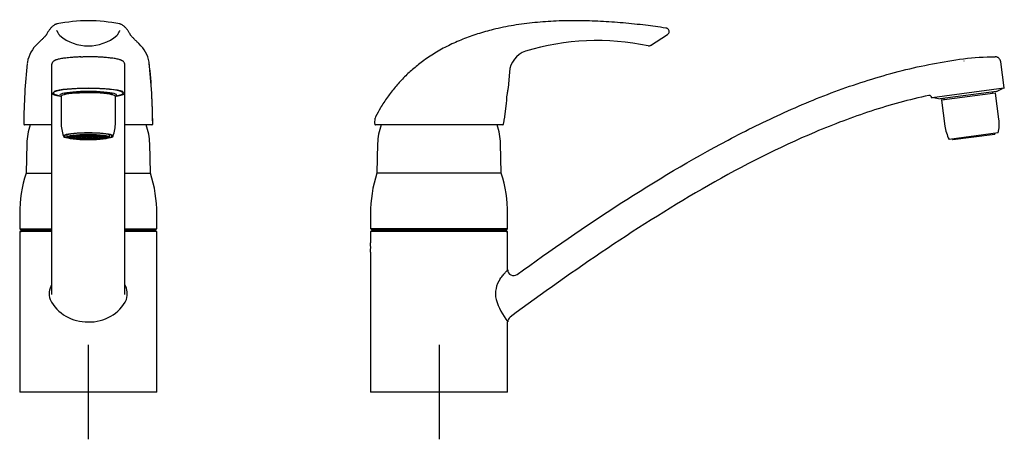
# Model space of a CAD drawing. Units: millimetres. Extents: x -18 to 540, y -18 to 543.
# Drawn here: x 123 to 540, y 366 to 543 of the extents above; entities that cross this region are included whole.
import ezdxf
from ezdxf.lldxf.tags import DXFTag

# ---------------------------------------------------------------- set-up
doc = ezdxf.new("R2010")
doc.units = ezdxf.units.MM
for name, color, linetype in [('$DDT_AUDIT_GENERATED_(77)', 7, 'Continuous'), ('$DDT_AUDIT_GENERATED_(7F)', 7, 'Continuous'), ('$DDT_AUDIT_GENERATED_(8F)', 7, 'Continuous'), ('$DDT_AUDIT_GENERATED_(95)', 7, 'Continuous'), ('$DDT_AUDIT_GENERATED_(A2)', 7, 'Continuous'), ('$DDT_AUDIT_GENERATED_(B7)', 7, 'Continuous'), ('$DDT_AUDIT_GENERATED_(B9)', 7, 'Continuous'), ('$DDT_AUDIT_GENERATED_(C2)', 7, 'Continuous'), ('$DDT_AUDIT_GENERATED_(C6)', 7, 'Continuous'), ('Default', 7, 'Continuous')]:
    doc.layers.add(name, color=color, linetype=linetype)
tags = doc.linetypes.add('CENTER2', pattern=[28.575, 19.05, -3.175, 3.175, -3.175]).pattern_tags.tags
tags[10:11] = [DXFTag(74, 4), DXFTag(75, 0), DXFTag(340, '0'), DXFTag(46, 0.0), DXFTag(50, 0.0), DXFTag(44, 0.0), DXFTag(45, 0.0)]
tags[8:9] = [DXFTag(74, 4), DXFTag(75, 0), DXFTag(340, '0'), DXFTag(46, 0.0), DXFTag(50, 0.0), DXFTag(44, 0.0), DXFTag(45, 0.0)]
tags[6:7] = [DXFTag(74, 4), DXFTag(75, 0), DXFTag(340, '0'), DXFTag(46, 0.0), DXFTag(50, 0.0), DXFTag(44, 0.0), DXFTag(45, 0.0)]
tags[4:5] = [DXFTag(74, 4), DXFTag(75, 0), DXFTag(340, '0'), DXFTag(46, 0.0), DXFTag(50, 0.0), DXFTag(44, 0.0), DXFTag(45, 0.0)]

# ---------------------------------------------------------------- blocks, each defined once
blk = doc.blocks.new('SEANNOT_GROUP')
at = {"layer": 'Default', "color": 7, "linetype": 'CENTER2'}
for p, q in [((152.37, 405.62), (152.37, 365.62)), ((172.37, 385.62), (132.37, 385.62))]:
    blk.add_line(p, q, dxfattribs=at)
blk = doc.blocks.new('SEANNOT_GROUP1')
at = {"layer": 'Default', "color": 7, "linetype": 'CENTER2'}
for p, q in [((300.75, 405.62), (300.75, 365.62)), ((320.75, 385.62), (280.75, 385.62))]:
    blk.add_line(p, q, dxfattribs=at)
blk = doc.blocks.new('SE')
at = {"layer": '$DDT_AUDIT_GENERATED_(77)', "color": 7, "linetype": 'Continuous'}
for p, q in [((329.75, 453.62), (271.75, 453.62)), ((271.75, 453.62), (271.75, 448.82)), ((329.75, 437.38), (329.75, 453.62)), ((271.75, 444.84), (271.75, 385.62)), ((329.75, 385.62), (329.75, 415.4)), ((329.75, 385.62), (271.75, 385.62))]:
    blk.add_line(p, q, dxfattribs=at)
blk.add_arc((242.81, 446.82), 29, 356.0458, 3.9542, dxfattribs=at)
at = {"layer": '$DDT_AUDIT_GENERATED_(7F)', "color": 7, "linetype": 'Continuous'}
for p, q in [((539.78, 514.43), (538.34, 525.39)), ((539.61, 514.21), (509.31, 510.22))]:
    blk.add_line(p, q, dxfattribs=at)
for centre, radius, start, end in [((535.5, 428.06), 98.5, 97.3789, 97.4705), ((539.58, 514.4), 0.2, 277.5, 7.5), ((509.25, 510.41), 0.2, 189.2726, 277.5), ((332.27, 437.41), 2.5, 180, 305.864), ((336.2, 427.19), 11.59, 146.4619, 191.5857), ((355.13, 434.52), 31.78, 197.6891, 217.0683), ((332.27, 415.36), 2.5, 126.4018, 180)]:
    blk.add_arc(centre, radius, start, end, dxfattribs=at)
for points, knots in [([(333.74, 435.38), (348.05, 445.73), (362.55, 455.8), (392.22, 474.97), (407.35, 484.07), (430.75, 496.44), (438.69, 500.36), (454.78, 507.62), (462.95, 510.97), (479.57, 516.94), (488.03, 519.56), (505.11, 523.86), (513.76, 525.56), (522.53, 526.71)], [0, 0, 0, 0, 0.25, 0.25, 0.5, 0.5, 0.625, 0.625, 0.75, 0.75, 0.875, 0.875, 1, 1, 1, 1]), ([(538.34, 525.39), (538.3, 525.69), (538.21, 525.97), (537.99, 526.37), (537.91, 526.49), (537.73, 526.73), (537.62, 526.84), (537.4, 527.04), (537.28, 527.12), (537.02, 527.28), (536.89, 527.34), (536.61, 527.45), (536.46, 527.49), (536.17, 527.55), (536.02, 527.56), (535.87, 527.56)], [0, 0, 0, 0, 0.25, 0.25, 0.375, 0.375, 0.5, 0.5, 0.625, 0.625, 0.75, 0.75, 0.875, 0.875, 1, 1, 1, 1]), ([(507.85, 511.19), (499.61, 509.43), (491.46, 507.18), (475.43, 501.94), (467.57, 498.96), (444.33, 489.14), (429.27, 481.42), (400.08, 464.77), (385.89, 455.8), (358.01, 437.1), (344.33, 427.36), (330.79, 417.37)], [0, 0, 0, 0, 0.125, 0.125, 0.25, 0.25, 0.5, 0.5, 0.75, 0.75, 1, 1, 1, 1]), ([(509.05, 510.38), (509.03, 510.51), (508.98, 510.64), (508.83, 510.87), (508.74, 510.97), (508.52, 511.12), (508.39, 511.17), (508.12, 511.22), (507.99, 511.22), (507.85, 511.19)], [0, 0, 0, 0, 0.25, 0.25, 0.5, 0.5, 0.75, 0.75, 1, 1, 1, 1]), ([(326.55, 433.59), (327.04, 434.16), (327.48, 434.68), (328.27, 435.61), (328.61, 436.02), (329.18, 436.7), (329.4, 436.96), (329.69, 437.31), (329.77, 437.41), (329.77, 437.41)], [0, 0, 0, 0, 0.25, 0.25, 0.5, 0.5, 0.75, 0.75, 1, 1, 1, 1])]:
    blk.add_open_spline(points, degree=3, knots=knots, dxfattribs=at)
blk.add_open_spline([(522.53, 526.71), (526.95, 527.29), (531.41, 527.58), (535.87, 527.56)], degree=3, dxfattribs=at)
at = {"layer": '$DDT_AUDIT_GENERATED_(8F)', "color": 7, "linetype": 'Continuous'}
for p, q in [((536.46, 512.88), (512.66, 509.75)), ((534.93, 512.18), (534.87, 512.67)), ((536.46, 512.88), (539.06, 514.13)), ((509.82, 510.28), (512.66, 509.75)), ((514.25, 509.96), (514.31, 509.46))]:
    blk.add_line(p, q, dxfattribs=at)
at = {"layer": '$DDT_AUDIT_GENERATED_(95)', "color": 7, "linetype": 'Continuous'}
for p, q in [((274.76, 490.8), (274.43, 478.25)), ((327.07, 478.25), (326.74, 490.8)), ((327.07, 478.25), (274.43, 478.25)), ((271.75, 461.03), (271.75, 454.72)), ((329.75, 454.72), (329.75, 461.03)), ((329.75, 454.72), (271.75, 454.72)), ((271.85, 454.72), (272.35, 454.22)), ((329.15, 454.22), (329.65, 454.72))]:
    blk.add_line(p, q, dxfattribs=at)
for centre, radius, start, end in [((300.75, 490.12), 26, 160.5429, 178.5), ((300.75, 490.12), 26, 1.5, 19.462), ((328.46, 461.03), 56.72, 162.3148, 180), ((273.03, 461.03), 56.72, 0, 17.6852)]:
    blk.add_arc(centre, radius, start, end, dxfattribs=at)
at = {"layer": '$DDT_AUDIT_GENERATED_(A2)', "color": 7, "linetype": 'Continuous'}
for p, q in [((390.13, 532.34), (397.35, 536.94)), ((330.5, 521.07), (329.91, 514.48)), ((329.91, 514.48), (329.91, 514.48)), ((329.18, 507.74), (328.3, 501.09)), ((273.53, 499.35), (273.69, 501.51)), ((273.86, 502.07), (273.69, 501.51)), ((328.03, 499.02), (328.23, 500.42)), ((328.23, 500.42), (328.32, 501.07)), ((273.52, 499.24), (273.51, 499.08)), ((300.76, 498.76), (273.81, 498.76)), ((327.73, 498.76), (300.76, 498.76))]:
    blk.add_line(p, q, dxfattribs=at)
for centre, radius, start, end in [((367.65, 430.14), 104.27, 78.0558, 106.9419), ((340.75, 520.25), 10.28, 109.8721, 175.4286), ((389.51, 533.53), 1.34, 258.5875, 303.0233), ((364.53, 507.29), 35.36, 169.9543, 179.2774), ((366.04, 416.24), 125.95, 137.0394, 137.0457), ((273.81, 499.06), 0.3, 176.3443, 270), ((327.73, 499.06), 0.3, 270, 351.7846)]:
    blk.add_arc(centre, radius, start, end, dxfattribs=at)
for points, knots in [([(396.71, 539.7), (393.55, 540.15), (387.94, 540.95), (378.52, 541.94), (369.09, 542.61), (359.66, 542.9), (350.36, 542.75), (341.22, 542.12), (332.32, 540.95), (324.26, 539.32), (317.07, 537.31), (310.73, 535.05), (304.68, 532.36), (298.98, 529.22), (293.94, 525.83), (289.51, 522.28), (285.66, 518.64), (282.09, 514.68), (278.86, 510.46), (276.05, 506.16), (274.63, 503.49), (273.9, 502.08)], [0, 0, 0, 0, 0.063373, 0.133097, 0.202278, 0.270813, 0.338507, 0.40512, 0.47042, 0.534232, 0.584153, 0.633078, 0.681076, 0.728278, 0.774875, 0.813422, 0.851879, 0.890418, 0.929217, 0.968448, 1, 1, 1, 1]), ([(397.34, 536.95), (397.41, 536.99), (397.58, 537.09), (397.83, 537.38), (398.04, 537.8), (398.09, 538.34), (397.96, 538.85), (397.68, 539.24), (397.38, 539.49), (397.1, 539.62), (396.87, 539.69), (396.75, 539.7), (396.71, 539.7)], [0, 0, 0, 0, 0.061445, 0.168303, 0.295983, 0.435869, 0.592033, 0.713059, 0.813992, 0.899534, 0.970059, 1, 1, 1, 1])]:
    blk.add_open_spline(points, degree=3, knots=knots, dxfattribs=at)
at = {"layer": '$DDT_AUDIT_GENERATED_(B7)', "color": 7, "linetype": 'Continuous'}
blk.add_line((329.95, 514.58), (329.49, 512.18), dxfattribs=at)
at = {"layer": '$DDT_AUDIT_GENERATED_(B9)', "color": 7, "linetype": 'Continuous'}
for p, q in [((513.37, 509.34), (535.88, 512.3)), ((513.24, 509.17), (514.69, 498.16)), ((537.49, 501.16), (536.04, 512.17)), ((537.25, 495.34), (516.43, 492.6))]:
    blk.add_line(p, q, dxfattribs=at)
for centre, radius, start, end in [((535.9, 512.15), 0.15, 7.5, 97.5), ((513.39, 509.19), 0.15, 97.5, 187.5), ((520.64, 498.94), 17, 347.7501, 7.5), ((531.55, 500.38), 17, 187.5, 207.2499)]:
    blk.add_arc(centre, radius, start, end, dxfattribs=at)
at = {"layer": '$DDT_AUDIT_GENERATED_(C2)', "color": 7, "linetype": 'Continuous'}
for p, q in [((517.92, 492.79), (517.98, 492.35)), ((535.82, 494.69), (517.98, 492.35)), ((535.82, 494.69), (535.77, 495.14))]:
    blk.add_line(p, q, dxfattribs=at)
at = {"layer": '$DDT_AUDIT_GENERATED_(C6)', "color": 7, "linetype": 'Continuous'}
for p, q in [((272.25, 454.12), (272.25, 453.72)), ((329.15, 454.22), (272.35, 454.22)), ((329.25, 453.72), (329.25, 454.12))]:
    blk.add_line(p, q, dxfattribs=at)
for centre, start, end in [((272.35, 454.12), 90, 180), ((329.15, 454.12), 0, 90), ((272.35, 453.72), 180, 270), ((329.15, 453.72), 270, 0)]:
    blk.add_arc(centre, 0.1, start, end, dxfattribs=at)
blk = doc.blocks.new('SE1')
at = {"layer": '$DDT_AUDIT_GENERATED_(77)', "color": 7, "linetype": 'Continuous'}
for p, q in [((136.86, 453.62), (123.37, 453.62)), ((123.37, 453.62), (123.37, 385.62)), ((181.37, 453.62), (167.88, 453.62)), ((181.37, 385.62), (181.37, 453.62)), ((181.37, 385.62), (123.37, 385.62))]:
    blk.add_line(p, q, dxfattribs=at)
at = {"layer": '$DDT_AUDIT_GENERATED_(7F)', "color": 7, "linetype": 'Continuous'}
for p, q in [((136.87, 524.13), (136.87, 512.41)), ((167.87, 512.41), (167.87, 524.13))]:
    blk.add_line(p, q, dxfattribs=at)
for centre, radius, start, end in [((152.18, 449.65), 77.91, 89.8573, 91.4932), ((152.57, 449.65), 77.91, 88.5068, 90.1427), ((138.5, 524.1), 1.63, 170.15, 179.7996), ((166.24, 524.1), 1.63, 0.2004, 9.85), ((141.88, 523.56), 12.67, 255.2375, 258.8172), ((143.76, 427.21), 7.91, 150.8261, 197.302), ((160.98, 427.21), 7.91, 342.6991, 29.249), ((151.57, 432.5), 17.15, 206.437, 272.6916), ((153.18, 432.5), 17.16, 267.3092, 333.5617)]:
    blk.add_arc(centre, radius, start, end, dxfattribs=at)
for centre, major_axis, start_param, end_param in [((152.37, 512.21), (14.9, 0), 0, 3.697604), ((152.37, 512.41), (15.5, 0), 3.138532, 3.141593), ((152.37, 512.21), (15.3, 0), 1.570819, 2.812022), ((152.37, 512.21), (-15.3, 0), 3.452628, 4.712367), ((152.37, 512.21), (14.9, 0), 5.727174, 6.283185), ((152.37, 512.41), (-15.5, 0), 3.137957, 3.141593), ((152.37, 512.21), (15.3, 0), 3.708426, 3.824084), ((152.37, 512.21), (-15.3, 0), -3.823933, -3.501987)]:
    blk.add_ellipse(centre, major_axis=major_axis, ratio=0.130526, start_param=start_param, end_param=end_param, dxfattribs=at)
for points, knots in [([(149.16, 527.51), (148.9, 527.5), (148.4, 527.48), (147.61, 527.43), (146.83, 527.38), (146.07, 527.33), (145.11, 527.26), (144.04, 527.16), (142.91, 527.04), (141.91, 526.91), (140.96, 526.77), (140.09, 526.6), (139.34, 526.42), (138.83, 526.26), (138.5, 526.13), (138.31, 526.05), (138.12, 525.96), (137.89, 525.83), (137.61, 525.62), (137.34, 525.37), (137.13, 525.06), (136.97, 524.74), (136.92, 524.52), (136.9, 524.38)], [0, 0, 0, 0, 0.036707, 0.083575, 0.12069, 0.162579, 0.209275, 0.284945, 0.357788, 0.427104, 0.492845, 0.574785, 0.650206, 0.720201, 0.745172, 0.769464, 0.793087, 0.819467, 0.853119, 0.894375, 0.926194, 0.961436, 1, 1, 1, 1]), ([(149.03, 527.5), (149.03, 527.5), (149.4, 527.52), (149.77, 527.53), (150.14, 527.54)], [0.84365785, 0.84365785, 0.84365785, 0.84365785, 0.84384258, 0.8962269, 0.8962269, 0.8962269, 0.8962269]), ([(164.65, 526.59), (163.95, 526.76), (163.07, 526.91), (160.73, 527.2), (159.17, 527.34), (156.57, 527.48), (155.59, 527.51), (154.6, 527.54)], [0.3117125, 0.3117125, 0.3117125, 0.3117125, 0.5000076, 0.5000076, 0.7500114, 0.7500114, 0.8933654, 0.8933654, 0.8933654, 0.8933654]), ([(167.85, 524.38), (167.82, 524.52), (167.78, 524.74), (167.62, 525.06), (167.4, 525.37), (167.13, 525.62), (166.85, 525.83), (166.62, 525.96), (166.44, 526.05), (166.24, 526.13), (165.91, 526.26), (165.41, 526.42), (164.65, 526.6), (163.78, 526.77), (162.83, 526.91), (161.84, 527.04), (160.71, 527.16), (159.63, 527.26), (158.67, 527.33), (157.91, 527.38), (157.13, 527.43), (156.35, 527.48), (155.85, 527.5), (155.59, 527.51)], [0, 0, 0, 0, 0.038564, 0.073806, 0.105625, 0.146881, 0.180533, 0.206913, 0.230536, 0.254828, 0.279799, 0.349794, 0.425215, 0.507155, 0.572896, 0.642212, 0.715055, 0.790725, 0.837421, 0.87931, 0.916425, 0.963293, 1, 1, 1, 1]), ([(136.87, 524.1), (136.87, 523.99), (136.87, 523.76), (136.87, 523.3), (136.87, 522.74), (136.87, 522.11), (136.87, 521.42), (136.87, 520.68), (136.87, 519.87), (136.87, 519), (136.87, 518.07), (136.87, 517.07), (136.87, 516.01), (136.87, 514.88), (136.87, 513.68), (136.87, 512.41), (136.87, 511.08), (136.87, 509.67), (136.87, 508.18), (136.87, 506.62), (136.87, 504.98), (136.87, 503.26), (136.87, 501.46), (136.87, 499.57), (136.87, 497.61), (136.87, 495.56), (136.87, 493.42), (136.87, 491.18), (136.87, 488.85), (136.87, 486.41), (136.87, 483.86), (136.87, 481.2), (136.87, 478.41), (136.87, 475.51), (136.87, 472.5), (136.87, 469.37), (136.87, 466.11), (136.87, 462.72), (136.87, 459.16), (136.87, 455.44), (136.87, 451.54), (136.87, 447.45), (136.87, 443.18), (136.87, 438.72), (136.87, 434.1), (136.87, 430.04), (136.87, 427.79), (136.87, 426.94)], [0, 0, 0, 0, 0.009933, 0.025351, 0.040904, 0.056604, 0.072482, 0.088516, 0.104718, 0.1211, 0.137674, 0.154452, 0.171449, 0.188679, 0.206157, 0.223898, 0.24192, 0.260241, 0.27888, 0.297854, 0.31717, 0.336851, 0.356863, 0.377227, 0.397969, 0.419114, 0.440694, 0.462741, 0.485294, 0.508397, 0.532103, 0.556473, 0.58157, 0.607226, 0.633464, 0.660345, 0.687941, 0.716336, 0.74563, 0.77595, 0.807453, 0.840231, 0.87394, 0.908759, 0.944838, 0.982367, 1, 1, 1, 1]), ([(167.87, 426.95), (167.87, 427.08), (167.87, 428.76), (167.87, 432.37), (167.87, 437.31), (167.87, 442.2), (167.87, 446.82), (167.87, 451.22), (167.87, 455.41), (167.87, 459.41), (167.87, 463.22), (167.87, 466.82), (167.87, 470.25), (167.87, 473.52), (167.87, 476.64), (167.87, 479.64), (167.87, 482.51), (167.87, 485.26), (167.88, 487.89), (167.88, 490.39), (167.88, 492.78), (167.88, 495.05), (167.88, 497.21), (167.88, 499.27), (167.88, 501.24), (167.88, 503.12), (167.87, 504.9), (167.87, 506.61), (167.87, 508.23), (167.87, 509.76), (167.87, 511.21), (167.87, 512.58), (167.87, 513.88), (167.87, 515.1), (167.87, 516.24), (167.87, 517.32), (167.87, 518.32), (167.87, 519.26), (167.87, 520.13), (167.87, 520.93), (167.87, 521.68), (167.87, 522.35), (167.87, 522.97), (167.87, 523.52), (167.87, 523.9), (167.87, 524.07), (167.87, 524.1)], [0, 0, 0, 0, 0.002721, 0.040439, 0.0804, 0.118445, 0.154839, 0.189836, 0.223628, 0.256416, 0.287849, 0.318026, 0.347132, 0.375311, 0.402676, 0.429321, 0.455321, 0.480747, 0.505499, 0.529506, 0.552845, 0.57558, 0.597768, 0.619453, 0.640677, 0.661474, 0.681876, 0.701911, 0.721597, 0.740868, 0.759756, 0.778301, 0.796526, 0.814451, 0.832097, 0.849481, 0.866621, 0.883532, 0.90023, 0.916729, 0.933043, 0.949184, 0.965166, 0.980982, 0.996646, 1, 1, 1, 1]), ([(136.88, 512.42), (136.88, 512.41), (136.87, 512.36), (136.9, 512.24), (136.97, 512.1), (137.1, 511.96), (137.28, 511.83), (137.52, 511.7), (137.82, 511.57), (138.16, 511.45), (138.46, 511.37), (138.62, 511.32), (138.66, 511.32)], [0, 0, 0, 0, 0.009693, 0.108385, 0.207197, 0.315794, 0.440738, 0.576079, 0.710826, 0.84327, 0.974143, 1, 1, 1, 1]), ([(166.77, 511.52), (166.84, 511.55), (167, 511.6), (167.25, 511.71), (167.49, 511.84), (167.67, 511.98), (167.79, 512.13), (167.86, 512.27), (167.86, 512.35), (167.86, 512.39)], [0, 0, 0, 0, 0.096726, 0.270814, 0.44717, 0.626786, 0.776441, 0.906927, 1, 1, 1, 1])]:
    blk.add_open_spline(points, degree=3, knots=knots, dxfattribs=at)
at = {"layer": '$DDT_AUDIT_GENERATED_(8F)', "color": 7, "linetype": 'Continuous'}
for p, q in [((137.62, 512.48), (137.62, 512.21)), ((167.12, 512.21), (167.12, 512.48)), ((138.87, 511.43), (140.91, 510.83)), ((163.83, 510.83), (165.88, 511.43))]:
    blk.add_line(p, q, dxfattribs=at)
for centre, major_axis, start_param, end_param in [((152.37, 512.21), (14.75, 0), 0, 3.555589), ((152.37, 511.32), (-12, 0), 2.841731, 6.283185), ((152.37, 511.32), (10.4, 0), 0.079056, 3.062536), ((152.37, 512.21), (14.75, 0), 5.869189, 6.283185), ((152.37, 511.32), (-12, 0), 0, 0.302843)]:
    blk.add_ellipse(centre, major_axis=major_axis, ratio=0.130526, start_param=start_param, end_param=end_param, dxfattribs=at)
at = {"layer": '$DDT_AUDIT_GENERATED_(95)', "color": 7, "linetype": 'Continuous'}
for p, q in [((126.38, 490.8), (126.05, 478.25)), ((178.69, 478.25), (178.36, 490.8)), ((126.05, 478.25), (136.85, 478.25)), ((167.89, 478.25), (178.69, 478.25)), ((123.37, 461.03), (123.37, 454.72)), ((181.37, 454.72), (181.37, 461.03)), ((123.37, 454.72), (136.86, 454.72)), ((123.47, 454.72), (123.97, 454.22)), ((167.89, 454.72), (181.37, 454.72)), ((180.77, 454.22), (181.27, 454.72))]:
    blk.add_line(p, q, dxfattribs=at)
for centre, radius, start, end in [((152.37, 490.12), 26, 160.571, 178.5), ((152.37, 490.12), 26, 1.5, 19.4353), ((180.09, 461.03), 56.72, 162.3148, 180), ((124.66, 461.03), 56.72, 0, 17.6852)]:
    blk.add_arc(centre, radius, start, end, dxfattribs=at)
at = {"layer": '$DDT_AUDIT_GENERATED_(A2)', "color": 7, "linetype": 'Continuous'}
for p, q in [((126.62, 525.17), (126.57, 524.84)), ((125.12, 499.39), (125.12, 499.06)), ((136.86, 498.76), (125.42, 498.76)), ((179.32, 498.76), (167.89, 498.76))]:
    blk.add_line(p, q, dxfattribs=at)
for centre, radius, start, end in [((152.4, 477.45), 65.36, 78.2887, 101.6981), ((139.99, 523), 13.55, 131.5983, 170.6189), ((141.19, 537.76), 1.5, 208.3237, 232.8338), ((152.38, 551.01), 18.84, 230.0923, 309.9269), ((163.56, 537.76), 1.5, 307.1906, 331.3208), ((164.83, 523.07), 13.46, 9.5535, 47.8546), ((355.78, 498.96), 230.65, 173.5767, 179.8996), ((-54.31, 498.67), 233.93, 0.0945, 6.5165), ((170.05, 524.06), 8.14, 5.6454, 7.3483), ((-50.15, 498.96), 229.77, 0.1378, 6.4612), ((125.42, 499.06), 0.3, 179.9321, 270), ((179.32, 499.06), 0.3, 270, 0.0679)]:
    blk.add_arc(centre, radius, start, end, dxfattribs=at)
for points, knots in [([(138.99, 541.44), (138.98, 541.43), (138.86, 541.42), (138.62, 541.34), (138.28, 541.19), (137.93, 540.99), (137.55, 540.73), (137.16, 540.4), (136.77, 540.01), (136.39, 539.57), (136.01, 539.08), (135.65, 538.58), (135.31, 538.05), (134.99, 537.53), (134.81, 537.18), (134.71, 536.99)], [0, 0, 0, 0, 0.005988, 0.070571, 0.14242, 0.22319, 0.313117, 0.409398, 0.506766, 0.601743, 0.693867, 0.783373, 0.857547, 0.935801, 1, 1, 1, 1]), ([(139, 541.44), (139.05, 541.45), (139.09, 541.46), (139.14, 541.46), (139.15, 541.46), (139.16, 541.46)], [0.47120269, 0.47120269, 0.47120269, 0.47120269, 0.5, 0.5, 0.50513797, 0.50513797, 0.50513797, 0.50513797]), ([(170.15, 536.94), (170.12, 537), (169.98, 537.26), (169.72, 537.72), (169.38, 538.26), (169.06, 538.73), (168.74, 539.17), (168.39, 539.61), (168.02, 540.02), (167.64, 540.4), (167.24, 540.73), (166.85, 541), (166.48, 541.21), (166.13, 541.35), (165.92, 541.4), (165.81, 541.43)], [0, 0, 0, 0, 0.018429, 0.099137, 0.181209, 0.251585, 0.324094, 0.411677, 0.501251, 0.59331, 0.688032, 0.785054, 0.86894, 0.943473, 1, 1, 1, 1]), ([(138.99, 538.68), (138.99, 538.68), (139, 538.67), (139.04, 538.61), (139.11, 538.5), (139.2, 538.34), (139.31, 538.12), (139.46, 537.85), (139.63, 537.51), (139.78, 537.22), (139.86, 537.07), (139.88, 537.04)], [0.1631058, 0.1631058, 0.1631058, 0.1631058, 0.2393802, 0.3263252, 0.4180316, 0.5159775, 0.6210525, 0.7336736, 0.8537341, 0.9804562, 1, 1, 1, 1]), ([(164.88, 537.04), (164.88, 537.05), (164.97, 537.21), (165.12, 537.49), (165.3, 537.84), (165.45, 538.12), (165.57, 538.34), (165.66, 538.49), (165.73, 538.6), (165.77, 538.66), (165.78, 538.67), (165.78, 538.67)], [0, 0, 0, 0, 0.0078143, 0.1505027, 0.2705001, 0.3843601, 0.4910209, 0.5905079, 0.6833838, 0.7707014, 0.8454892, 0.8454892, 0.8454892, 0.8454892]), ([(134.72, 537), (134.72, 537), (134.68, 536.94), (134.6, 536.82), (134.47, 536.64), (134.29, 536.43), (134.07, 536.17), (133.79, 535.87), (133.45, 535.53), (133.06, 535.14), (132.61, 534.69), (132.09, 534.19), (131.57, 533.68), (131.19, 533.32), (131.01, 533.16), (130.99, 533.13)], [0.0268657, 0.0268657, 0.0268657, 0.0268657, 0.0292326, 0.1083877, 0.1752721, 0.245862, 0.3219286, 0.4034451, 0.4904547, 0.5831403, 0.6799946, 0.7881416, 0.9024989, 0.9866877, 1, 1, 1, 1]), ([(173.87, 533.05), (173.83, 533.08), (173.66, 533.25), (173.33, 533.57), (172.86, 534.03), (172.37, 534.51), (171.89, 534.98), (171.48, 535.39), (171.13, 535.75), (170.83, 536.07), (170.59, 536.35), (170.41, 536.57), (170.27, 536.76), (170.19, 536.88), (170.14, 536.95), (170.13, 536.96)], [0, 0, 0, 0, 0.0164021, 0.1001406, 0.1844767, 0.2952873, 0.3994345, 0.4917965, 0.5788833, 0.6702272, 0.7478152, 0.8202188, 0.8874882, 0.959191, 0.9756071, 0.9756071, 0.9756071, 0.9756071])]:
    blk.add_open_spline(points, degree=3, knots=knots, dxfattribs=at)
blk.add_open_spline([(165.66, 541.46), (165.7, 541.45), (165.75, 541.44), (165.8, 541.43)], degree=3, dxfattribs=at)
at = {"layer": '$DDT_AUDIT_GENERATED_(B9)', "color": 7, "linetype": 'Continuous'}
for p, q in [((140.87, 510.67), (140.87, 499.66)), ((163.87, 499.66), (163.87, 510.67))]:
    blk.add_line(p, q, dxfattribs=at)
for centre, radius, start, end in [((157.69, 499.64), 16.81, 179.9301, 199.9943), ((147.09, 499.63), 16.78, 339.9955, 0.0894)]:
    blk.add_arc(centre, radius, start, end, dxfattribs=at)
for centre, major_axis, start_param, end_param in [((152.37, 510.82), (-11.35, 0), 3.469614, 5.988498), ((152.37, 510.67), (11.5, 0), 0, 0.008733), ((152.37, 493.97), (10.5, 0), 0, 3.748417), ((152.37, 493.97), (-10.05, 0), 2.66225, 6.283185), ((152.37, 493.97), (-10.05, 0), 0, 0.479343), ((152.37, 493.97), (10.5, 0), 5.676361, 6.283185)]:
    blk.add_ellipse(centre, major_axis=major_axis, ratio=0.130526, start_param=start_param, end_param=end_param, dxfattribs=at)
for points, knots in [([(141.44, 511.23), (141.36, 511.2), (141.23, 511.14), (141.06, 511.02), (140.95, 510.91), (140.88, 510.78), (140.88, 510.71), (140.87, 510.67)], [0, 0, 0, 0, 0.209517, 0.460514, 0.679583, 0.864856, 1, 1, 1, 1]), ([(163.87, 510.69), (163.86, 510.73), (163.85, 510.81), (163.78, 510.93), (163.66, 511.04), (163.49, 511.15), (163.31, 511.24), (163.2, 511.28), (163.17, 511.29)], [0, 0, 0, 0, 0.13318, 0.301178, 0.489117, 0.708447, 0.940073, 1, 1, 1, 1])]:
    blk.add_open_spline(points, degree=3, knots=knots, dxfattribs=at)
at = {"layer": '$DDT_AUDIT_GENERATED_(C2)', "color": 7, "linetype": 'Continuous'}
for p, q in [((143.37, 494.55), (143.37, 493.52)), ((144.3, 493.79), (144.3, 493.87)), ((144.47, 493.79), (144.3, 493.79)), ((144.34, 493.77), (144.47, 493.77)), ((144.46, 493.92), (144.47, 493.92)), ((144.47, 493.92), (144.47, 493.79)), ((144.47, 493.77), (144.47, 493.71)), ((144.67, 493.95), (144.67, 493.99)), ((145.67, 493.95), (144.67, 493.95)), ((144.67, 493.79), (144.67, 493.92)), ((144.67, 493.92), (145.67, 493.92)), ((145.67, 493.79), (144.67, 493.79)), ((144.67, 493.64), (144.67, 493.77)), ((144.67, 493.77), (145.67, 493.77)), ((145.67, 493.64), (144.67, 493.64)), ((144.73, 493.61), (145.67, 493.61)), ((145.04, 494.08), (145.67, 494.08)), ((145.67, 494.11), (145.16, 494.11)), ((145.21, 493.48), (145.21, 493.61)), ((145.67, 493.48), (145.21, 493.48)), ((145.33, 493.45), (145.67, 493.45)), ((145.67, 494.2), (145.67, 494.11)), ((145.67, 494.08), (145.67, 493.95)), ((145.67, 493.92), (145.67, 493.79)), ((145.67, 493.77), (145.67, 493.64)), ((145.67, 493.61), (145.67, 493.48)), ((145.67, 493.45), (145.67, 493.39)), ((145.87, 494.11), (145.87, 494.23)), ((146.87, 494.11), (145.87, 494.11)), ((145.87, 493.95), (145.87, 494.08)), ((145.87, 494.08), (146.87, 494.08)), ((146.87, 493.95), (145.87, 493.95)), ((145.87, 493.79), (145.87, 493.92)), ((145.87, 493.92), (146.87, 493.92)), ((146.87, 493.79), (145.87, 493.79)), ((145.87, 493.64), (145.87, 493.77)), ((145.87, 493.77), (146.87, 493.77)), ((146.87, 493.64), (145.87, 493.64)), ((145.87, 493.48), (145.87, 493.61)), ((145.87, 493.61), (146.87, 493.61)), ((146.87, 493.48), (145.87, 493.48)), ((145.87, 493.35), (145.87, 493.45)), ((145.87, 493.45), (146.87, 493.45)), ((145.89, 494.24), (146.87, 494.24)), ((146.05, 493.32), (146.05, 493.45)), ((146.87, 493.32), (146.05, 493.32)), ((146.87, 494.26), (146.06, 494.26)), ((146.22, 493.3), (146.87, 493.3)), ((146.87, 494.37), (146.87, 494.26)), ((146.87, 494.24), (146.87, 494.11)), ((146.87, 494.08), (146.87, 493.95)), ((146.87, 493.92), (146.87, 493.79)), ((146.87, 493.77), (146.87, 493.64)), ((146.87, 493.61), (146.87, 493.48)), ((146.87, 493.45), (146.87, 493.32)), ((146.87, 493.3), (146.87, 493.21)), ((147.07, 494.26), (147.07, 494.39)), ((148.07, 494.26), (147.07, 494.26)), ((147.07, 494.11), (147.07, 494.24)), ((147.07, 494.24), (148.07, 494.24)), ((148.07, 494.11), (147.07, 494.11)), ((147.07, 493.95), (147.07, 494.08)), ((147.07, 494.08), (148.07, 494.08)), ((148.07, 493.95), (147.07, 493.95)), ((147.07, 493.79), (147.07, 493.92)), ((147.07, 493.92), (148.07, 493.92)), ((148.07, 493.79), (147.07, 493.79)), ((147.07, 493.64), (147.07, 493.77)), ((147.07, 493.77), (148.07, 493.77)), ((148.07, 493.64), (147.07, 493.64)), ((147.07, 493.48), (147.07, 493.61)), ((147.07, 493.61), (148.07, 493.61)), ((148.07, 493.48), (147.07, 493.48)), ((147.07, 493.32), (147.07, 493.45)), ((147.07, 493.45), (148.07, 493.45)), ((148.07, 493.32), (147.07, 493.32)), ((147.07, 493.19), (147.07, 493.3)), ((147.07, 493.3), (148.07, 493.3)), ((147.14, 494.39), (148.07, 494.39)), ((147.29, 493.17), (147.29, 493.3)), ((148.07, 493.17), (147.29, 493.17)), ((148.07, 494.42), (147.41, 494.42)), ((147.56, 493.14), (148.07, 493.14)), ((148.07, 494.48), (148.07, 494.42)), ((148.07, 494.39), (148.07, 494.26)), ((148.07, 494.24), (148.07, 494.11)), ((148.07, 494.08), (148.07, 493.95)), ((148.07, 493.92), (148.07, 493.79)), ((148.07, 493.77), (148.07, 493.64)), ((148.07, 493.61), (148.07, 493.48)), ((148.07, 493.45), (148.07, 493.32)), ((148.07, 493.3), (148.07, 493.17)), ((148.07, 493.14), (148.07, 493.1)), ((148.27, 494.42), (148.27, 494.49)), ((149.27, 494.42), (148.27, 494.42)), ((148.27, 494.26), (148.27, 494.39)), ((148.27, 494.39), (149.27, 494.39)), ((149.27, 494.26), (148.27, 494.26)), ((148.27, 494.11), (148.27, 494.24)), ((148.27, 494.24), (149.27, 494.24)), ((149.27, 494.11), (148.27, 494.11)), ((148.27, 493.95), (148.27, 494.08)), ((148.27, 494.08), (149.27, 494.08)), ((149.27, 493.95), (148.27, 493.95)), ((148.27, 493.79), (148.27, 493.92)), ((148.27, 493.92), (149.27, 493.92)), ((149.27, 493.79), (148.27, 493.79)), ((148.27, 493.64), (148.27, 493.77)), ((148.27, 493.77), (149.27, 493.77)), ((149.27, 493.64), (148.27, 493.64)), ((148.27, 493.48), (148.27, 493.61)), ((148.27, 493.61), (149.27, 493.61)), ((149.27, 493.48), (148.27, 493.48)), ((148.27, 493.32), (148.27, 493.45)), ((148.27, 493.45), (149.27, 493.45)), ((149.27, 493.32), (148.27, 493.32)), ((148.27, 493.17), (148.27, 493.3)), ((148.27, 493.3), (149.27, 493.3)), ((149.27, 493.17), (148.27, 493.17)), ((148.27, 493.08), (148.27, 493.14)), ((148.27, 493.14), (149.27, 493.14)), ((149.23, 494.55), (149.27, 494.55)), ((149.27, 494.55), (149.27, 494.42)), ((149.27, 494.39), (149.27, 494.26)), ((149.27, 494.24), (149.27, 494.11)), ((149.27, 494.08), (149.27, 493.95)), ((149.27, 493.92), (149.27, 493.79)), ((149.27, 493.77), (149.27, 493.64)), ((149.27, 493.61), (149.27, 493.48)), ((149.27, 493.45), (149.27, 493.32)), ((149.27, 493.3), (149.27, 493.17)), ((149.27, 493.14), (149.27, 493.02)), ((149.47, 494.42), (149.47, 494.55)), ((149.47, 494.55), (150.47, 494.55)), ((150.47, 494.42), (149.47, 494.42)), ((149.47, 494.26), (149.47, 494.39)), ((149.47, 494.39), (150.47, 494.39)), ((150.47, 494.26), (149.47, 494.26)), ((149.47, 494.11), (149.47, 494.24)), ((149.47, 494.24), (150.47, 494.24)), ((150.47, 494.11), (149.47, 494.11)), ((149.47, 493.95), (149.47, 494.08)), ((149.47, 494.08), (150.47, 494.08)), ((150.47, 493.95), (149.47, 493.95)), ((149.47, 493.79), (149.47, 493.92)), ((149.47, 493.92), (150.47, 493.92)), ((150.47, 493.79), (149.47, 493.79)), ((149.47, 493.64), (149.47, 493.77)), ((149.47, 493.77), (150.47, 493.77)), ((150.47, 493.64), (149.47, 493.64)), ((149.47, 493.48), (149.47, 493.61)), ((149.47, 493.61), (150.47, 493.61)), ((150.47, 493.48), (149.47, 493.48)), ((149.47, 493.32), (149.47, 493.45)), ((149.47, 493.45), (150.47, 493.45)), ((150.47, 493.32), (149.47, 493.32)), ((149.47, 493.17), (149.47, 493.3)), ((149.47, 493.3), (150.47, 493.3)), ((150.47, 493.17), (149.47, 493.17)), ((149.47, 493.01), (149.47, 493.14)), ((149.47, 493.14), (150.47, 493.14)), ((150.47, 493.01), (149.47, 493.01)), ((150.47, 494.58), (149.79, 494.58)), ((149.99, 492.98), (150.47, 492.98)), ((150.47, 494.6), (150.47, 494.58)), ((150.47, 494.55), (150.47, 494.42)), ((150.47, 494.39), (150.47, 494.26)), ((150.47, 494.24), (150.47, 494.11)), ((150.47, 494.08), (150.47, 493.95)), ((150.47, 493.92), (150.47, 493.79)), ((150.47, 493.77), (150.47, 493.64)), ((150.47, 493.61), (150.47, 493.48)), ((150.47, 493.45), (150.47, 493.32)), ((150.47, 493.3), (150.47, 493.17)), ((150.47, 493.14), (150.47, 493.01)), ((150.47, 492.98), (150.47, 492.97)), ((150.67, 494.58), (150.67, 494.61)), ((151.67, 494.58), (150.67, 494.58)), ((150.67, 494.42), (150.67, 494.55)), ((150.67, 494.55), (151.67, 494.55)), ((151.67, 494.42), (150.67, 494.42)), ((150.67, 494.26), (150.67, 494.39)), ((150.67, 494.39), (151.67, 494.39)), ((151.67, 494.26), (150.67, 494.26)), ((150.67, 494.11), (150.67, 494.24)), ((150.67, 494.24), (151.67, 494.24)), ((151.67, 494.11), (150.67, 494.11)), ((150.67, 493.95), (150.67, 494.08)), ((150.67, 494.08), (151.67, 494.08)), ((151.67, 493.95), (150.67, 493.95)), ((150.67, 493.79), (150.67, 493.92)), ((150.67, 493.92), (151.67, 493.92)), ((151.67, 493.79), (150.67, 493.79)), ((150.67, 493.64), (150.67, 493.77)), ((150.67, 493.77), (151.67, 493.77)), ((151.67, 493.64), (150.67, 493.64)), ((150.67, 493.48), (150.67, 493.61)), ((150.67, 493.61), (151.67, 493.61)), ((151.67, 493.48), (150.67, 493.48)), ((150.67, 493.32), (150.67, 493.45)), ((150.67, 493.45), (151.67, 493.45)), ((151.67, 493.32), (150.67, 493.32)), ((150.67, 493.17), (150.67, 493.3)), ((150.67, 493.3), (151.67, 493.3)), ((151.67, 493.17), (150.67, 493.17)), ((150.67, 493.01), (150.67, 493.14)), ((150.67, 493.14), (151.67, 493.14)), ((151.67, 493.01), (150.67, 493.01)), ((150.67, 492.96), (150.67, 492.98)), ((150.67, 492.98), (151.67, 492.98)), ((151.67, 494.63), (151.67, 494.58)), ((151.67, 494.55), (151.67, 494.42)), ((151.67, 494.39), (151.67, 494.26)), ((151.67, 494.24), (151.67, 494.11)), ((151.67, 494.08), (151.67, 493.95)), ((151.67, 493.92), (151.67, 493.79)), ((151.67, 493.77), (151.67, 493.64)), ((151.67, 493.61), (151.67, 493.48)), ((151.67, 493.45), (151.67, 493.32)), ((151.67, 493.3), (151.67, 493.17)), ((151.67, 493.14), (151.67, 493.01)), ((151.67, 492.98), (151.67, 492.94)), ((151.87, 494.58), (151.87, 494.63)), ((152.87, 494.58), (151.87, 494.58)), ((151.87, 494.42), (151.87, 494.55)), ((151.87, 494.55), (152.87, 494.55)), ((152.87, 494.42), (151.87, 494.42)), ((151.87, 494.26), (151.87, 494.39)), ((151.87, 494.39), (152.87, 494.39)), ((152.87, 494.26), (151.87, 494.26)), ((151.87, 494.11), (151.87, 494.24)), ((151.87, 494.24), (152.87, 494.24)), ((152.87, 494.11), (151.87, 494.11)), ((151.87, 494.08), (152.87, 494.08)), ((151.87, 493.95), (151.87, 494.08)), ((152.87, 493.95), (151.87, 493.95)), ((151.87, 493.92), (152.87, 493.92)), ((151.87, 493.79), (151.87, 493.92)), ((152.87, 493.79), (151.87, 493.79)), ((151.87, 493.77), (152.87, 493.77)), ((151.87, 493.64), (151.87, 493.77)), ((152.87, 493.64), (151.87, 493.64)), ((151.87, 493.61), (152.87, 493.61)), ((151.87, 493.48), (151.87, 493.61)), ((152.87, 493.48), (151.87, 493.48)), ((151.87, 493.45), (152.87, 493.45)), ((151.87, 493.32), (151.87, 493.45)), ((152.87, 493.32), (151.87, 493.32)), ((151.87, 493.3), (152.87, 493.3)), ((151.87, 493.17), (151.87, 493.3)), ((152.87, 493.17), (151.87, 493.17)), ((151.87, 493.14), (152.87, 493.14)), ((151.87, 493.01), (151.87, 493.14)), ((152.87, 493.01), (151.87, 493.01)), ((151.87, 492.98), (152.87, 492.98)), ((151.87, 492.94), (151.87, 492.98)), ((152.87, 494.63), (152.87, 494.58)), ((152.87, 494.55), (152.87, 494.42)), ((152.87, 494.39), (152.87, 494.26)), ((152.87, 494.24), (152.87, 494.11)), ((152.87, 494.08), (152.87, 493.95)), ((152.87, 493.92), (152.87, 493.79)), ((152.87, 493.77), (152.87, 493.64)), ((152.87, 493.61), (152.87, 493.48)), ((152.87, 493.45), (152.87, 493.32)), ((152.87, 493.3), (152.87, 493.17)), ((152.87, 493.14), (152.87, 493.01)), ((152.87, 492.98), (152.87, 492.94)), ((153.07, 494.58), (153.07, 494.63)), ((154.07, 494.58), (153.07, 494.58)), ((153.07, 494.55), (154.07, 494.55)), ((153.07, 494.42), (153.07, 494.55)), ((154.07, 494.42), (153.07, 494.42)), ((153.07, 494.39), (154.07, 494.39)), ((153.07, 494.26), (153.07, 494.39)), ((154.07, 494.26), (153.07, 494.26)), ((153.07, 494.24), (154.07, 494.24)), ((153.07, 494.11), (153.07, 494.24)), ((154.07, 494.11), (153.07, 494.11)), ((153.07, 494.08), (154.07, 494.08)), ((153.07, 493.95), (153.07, 494.08)), ((154.07, 493.95), (153.07, 493.95)), ((153.07, 493.79), (153.07, 493.92)), ((153.07, 493.92), (154.07, 493.92)), ((154.07, 493.79), (153.07, 493.79)), ((153.07, 493.64), (153.07, 493.77)), ((153.07, 493.77), (154.07, 493.77)), ((154.07, 493.64), (153.07, 493.64)), ((153.07, 493.48), (153.07, 493.61)), ((153.07, 493.61), (154.07, 493.61)), ((154.07, 493.48), (153.07, 493.48)), ((153.07, 493.32), (153.07, 493.45)), ((153.07, 493.45), (154.07, 493.45)), ((154.07, 493.32), (153.07, 493.32)), ((153.07, 493.17), (153.07, 493.3)), ((153.07, 493.3), (154.07, 493.3)), ((154.07, 493.17), (153.07, 493.17)), ((153.07, 493.01), (153.07, 493.14)), ((153.07, 493.14), (154.07, 493.14)), ((154.07, 493.01), (153.07, 493.01)), ((153.07, 492.94), (153.07, 492.98)), ((153.07, 492.98), (154.07, 492.98)), ((154.07, 494.61), (154.07, 494.58)), ((154.07, 494.55), (154.07, 494.42)), ((154.07, 494.39), (154.07, 494.26)), ((154.07, 494.24), (154.07, 494.11)), ((154.07, 494.08), (154.07, 493.95)), ((154.07, 493.92), (154.07, 493.79)), ((154.07, 493.77), (154.07, 493.64)), ((154.07, 493.61), (154.07, 493.48)), ((154.07, 493.45), (154.07, 493.32)), ((154.07, 493.3), (154.07, 493.17)), ((154.07, 493.14), (154.07, 493.01)), ((154.07, 492.98), (154.07, 492.96)), ((154.27, 494.58), (154.27, 494.6)), ((154.96, 494.58), (154.27, 494.58)), ((154.27, 494.55), (155.27, 494.55)), ((154.27, 494.42), (154.27, 494.55)), ((155.27, 494.42), (154.27, 494.42)), ((154.27, 494.39), (155.27, 494.39)), ((154.27, 494.26), (154.27, 494.39)), ((155.27, 494.26), (154.27, 494.26)), ((154.27, 494.24), (155.27, 494.24)), ((154.27, 494.11), (154.27, 494.24)), ((155.27, 494.11), (154.27, 494.11)), ((154.27, 494.08), (155.27, 494.08)), ((154.27, 493.95), (154.27, 494.08)), ((155.27, 493.95), (154.27, 493.95)), ((154.27, 493.79), (154.27, 493.92)), ((154.27, 493.92), (155.27, 493.92)), ((155.27, 493.79), (154.27, 493.79)), ((154.27, 493.64), (154.27, 493.77)), ((154.27, 493.77), (155.27, 493.77)), ((155.27, 493.64), (154.27, 493.64)), ((154.27, 493.48), (154.27, 493.61)), ((154.27, 493.61), (155.27, 493.61)), ((155.27, 493.48), (154.27, 493.48)), ((154.27, 493.32), (154.27, 493.45)), ((154.27, 493.45), (155.27, 493.45)), ((155.27, 493.32), (154.27, 493.32)), ((154.27, 493.17), (154.27, 493.3)), ((154.27, 493.3), (155.27, 493.3)), ((155.27, 493.17), (154.27, 493.17)), ((154.27, 493.01), (154.27, 493.14)), ((154.27, 493.14), (155.27, 493.14)), ((155.27, 493.01), (154.27, 493.01)), ((154.27, 492.97), (154.27, 492.98)), ((154.27, 492.98), (154.75, 492.98)), ((155.27, 494.55), (155.27, 494.42)), ((155.27, 494.39), (155.27, 494.26)), ((155.27, 494.24), (155.27, 494.11)), ((155.27, 494.08), (155.27, 493.95)), ((155.27, 493.92), (155.27, 493.79)), ((155.27, 493.77), (155.27, 493.64)), ((155.27, 493.61), (155.27, 493.48)), ((155.27, 493.45), (155.27, 493.32)), ((155.27, 493.3), (155.27, 493.17)), ((155.27, 493.14), (155.27, 493.01)), ((155.47, 494.55), (155.51, 494.55)), ((155.47, 494.42), (155.47, 494.55)), ((156.47, 494.42), (155.47, 494.42)), ((155.47, 494.39), (156.47, 494.39)), ((155.47, 494.26), (155.47, 494.39)), ((156.47, 494.26), (155.47, 494.26)), ((155.47, 494.24), (156.47, 494.24)), ((155.47, 494.11), (155.47, 494.24)), ((156.47, 494.11), (155.47, 494.11)), ((155.47, 494.08), (156.47, 494.08)), ((155.47, 493.95), (155.47, 494.08)), ((156.47, 493.95), (155.47, 493.95)), ((155.47, 493.79), (155.47, 493.92)), ((155.47, 493.92), (156.47, 493.92)), ((156.47, 493.79), (155.47, 493.79)), ((155.47, 493.64), (155.47, 493.77)), ((155.47, 493.77), (156.47, 493.77)), ((156.47, 493.64), (155.47, 493.64)), ((155.47, 493.48), (155.47, 493.61)), ((155.47, 493.61), (156.47, 493.61)), ((156.47, 493.48), (155.47, 493.48)), ((155.47, 493.32), (155.47, 493.45)), ((155.47, 493.45), (156.47, 493.45)), ((156.47, 493.32), (155.47, 493.32)), ((155.47, 493.17), (155.47, 493.3)), ((155.47, 493.3), (156.47, 493.3)), ((156.47, 493.17), (155.47, 493.17)), ((155.47, 493.02), (155.47, 493.14)), ((155.47, 493.14), (156.47, 493.14)), ((156.47, 494.49), (156.47, 494.42)), ((156.47, 494.39), (156.47, 494.26)), ((156.47, 494.24), (156.47, 494.11)), ((156.47, 494.08), (156.47, 493.95)), ((156.47, 493.92), (156.47, 493.79)), ((156.47, 493.77), (156.47, 493.64)), ((156.47, 493.61), (156.47, 493.48)), ((156.47, 493.45), (156.47, 493.32)), ((156.47, 493.3), (156.47, 493.17)), ((156.47, 493.14), (156.47, 493.08)), ((156.67, 494.42), (156.67, 494.48)), ((157.34, 494.42), (156.67, 494.42)), ((156.67, 494.39), (157.61, 494.39)), ((156.67, 494.26), (156.67, 494.39)), ((157.67, 494.26), (156.67, 494.26)), ((156.67, 494.24), (157.67, 494.24)), ((156.67, 494.11), (156.67, 494.24)), ((157.67, 494.11), (156.67, 494.11)), ((156.67, 494.08), (157.67, 494.08)), ((156.67, 493.95), (156.67, 494.08)), ((157.67, 493.95), (156.67, 493.95)), ((156.67, 493.79), (156.67, 493.92)), ((156.67, 493.92), (157.67, 493.92)), ((157.67, 493.79), (156.67, 493.79)), ((156.67, 493.64), (156.67, 493.77)), ((156.67, 493.77), (157.67, 493.77)), ((157.67, 493.64), (156.67, 493.64)), ((156.67, 493.48), (156.67, 493.61)), ((156.67, 493.61), (157.67, 493.61)), ((157.67, 493.48), (156.67, 493.48)), ((156.67, 493.32), (156.67, 493.45)), ((156.67, 493.45), (157.67, 493.45)), ((157.67, 493.32), (156.67, 493.32)), ((156.67, 493.17), (156.67, 493.3)), ((156.67, 493.3), (157.67, 493.3)), ((157.45, 493.17), (156.67, 493.17)), ((156.67, 493.1), (156.67, 493.14)), ((156.67, 493.14), (157.19, 493.14)), ((157.45, 493.17), (157.45, 493.3)), ((157.67, 494.39), (157.67, 494.26)), ((157.67, 494.24), (157.67, 494.11)), ((157.67, 494.08), (157.67, 493.95)), ((157.67, 493.92), (157.67, 493.79)), ((157.67, 493.77), (157.67, 493.64)), ((157.67, 493.61), (157.67, 493.48)), ((157.67, 493.45), (157.67, 493.32)), ((157.67, 493.3), (157.67, 493.19)), ((157.87, 494.26), (157.87, 494.37)), ((158.68, 494.26), (157.87, 494.26)), ((157.87, 494.24), (158.85, 494.24)), ((157.87, 494.11), (157.87, 494.24)), ((158.87, 494.11), (157.87, 494.11)), ((157.87, 494.08), (158.87, 494.08)), ((157.87, 493.95), (157.87, 494.08)), ((158.87, 493.95), (157.87, 493.95)), ((157.87, 493.79), (157.87, 493.92)), ((157.87, 493.92), (158.87, 493.92)), ((158.87, 493.79), (157.87, 493.79)), ((157.87, 493.64), (157.87, 493.77)), ((157.87, 493.77), (158.87, 493.77)), ((158.87, 493.64), (157.87, 493.64)), ((157.87, 493.48), (157.87, 493.61)), ((157.87, 493.61), (158.87, 493.61)), ((158.87, 493.48), (157.87, 493.48)), ((157.87, 493.32), (157.87, 493.45)), ((157.87, 493.45), (158.87, 493.45)), ((158.69, 493.32), (157.87, 493.32)), ((157.87, 493.21), (157.87, 493.3)), ((157.87, 493.3), (158.52, 493.3)), ((158.69, 493.32), (158.69, 493.45)), ((158.87, 494.23), (158.87, 494.11)), ((158.87, 494.08), (158.87, 493.95)), ((158.87, 493.92), (158.87, 493.79)), ((158.87, 493.77), (158.87, 493.64)), ((158.87, 493.61), (158.87, 493.48)), ((158.87, 493.45), (158.87, 493.35)), ((159.07, 494.11), (159.07, 494.2)), ((159.58, 494.11), (159.07, 494.11)), ((159.07, 494.08), (159.71, 494.08)), ((159.07, 493.95), (159.07, 494.08)), ((160.07, 493.95), (159.07, 493.95)), ((159.07, 493.79), (159.07, 493.92)), ((159.07, 493.92), (160.07, 493.92)), ((160.07, 493.79), (159.07, 493.79)), ((159.07, 493.64), (159.07, 493.77)), ((159.07, 493.77), (160.07, 493.77)), ((160.07, 493.64), (159.07, 493.64)), ((159.07, 493.48), (159.07, 493.61)), ((159.07, 493.61), (160.02, 493.61)), ((159.53, 493.48), (159.07, 493.48)), ((159.07, 493.39), (159.07, 493.45)), ((159.07, 493.45), (159.41, 493.45)), ((159.53, 493.48), (159.53, 493.61)), ((160.07, 493.99), (160.07, 493.95)), ((160.07, 493.92), (160.07, 493.79)), ((160.07, 493.77), (160.07, 493.64)), ((160.27, 493.79), (160.27, 493.92)), ((160.27, 493.92), (160.29, 493.92)), ((160.45, 493.79), (160.27, 493.79)), ((160.27, 493.71), (160.27, 493.77)), ((160.27, 493.77), (160.4, 493.77)), ((160.45, 493.79), (160.45, 493.87)), ((161.37, 493.52), (161.37, 494.55))]:
    blk.add_line(p, q, dxfattribs=at)
blk.add_arc((152.37, 556.03), 63.09, 269.5459, 270.4541, dxfattribs=at)
for major_axis in [(-9, 0), (8.5, 0)]:
    blk.add_ellipse((152.37, 493.52), major_axis=major_axis, ratio=0.130526, dxfattribs=at)
for major_axis, start_param, end_param in [((8.5, 0), 3.366899, 6.057879), ((-8.25, 0), 0.164086, 0.207547), ((-8.25, 0), 0.232389, 0.292327), ((-8.25, 0), 0.385214, 0.520103), ((-8.25, 0), 0.548271, 0.623018), ((-8.25, 0), 0.663439, 0.697657), ((-8.25, 0), 0.729728, 0.841069), ((-8.25, 0), 0.873139, 0.907357), ((-8.25, 0), 0.947778, 1.022526), ((-8.25, 0), 1.050693, 1.185582), ((-8.25, 0), 1.278469, 1.338407), ((-8.25, 0), 1.363249, 1.485846), ((8.25, 0), -1.485846, -1.363249), ((8.25, 0), -1.338407, -1.278469), ((8.25, 0), -1.185582, -1.050693), ((8.25, 0), -1.022526, -0.947778), ((8.25, 0), -0.907357, -0.873139), ((8.25, 0), -0.841069, -0.729728), ((8.25, 0), -0.697657, -0.663439), ((8.25, 0), -0.623018, -0.548271), ((8.25, 0), -0.520103, -0.385214), ((8.25, 0), -0.292327, -0.232389), ((8.25, 0), -0.207547, -0.164086)]:
    blk.add_ellipse((152.37, 494.02), major_axis=major_axis, ratio=0.130526, start_param=start_param, end_param=end_param, dxfattribs=at)
at = {"layer": '$DDT_AUDIT_GENERATED_(C6)', "color": 7, "linetype": 'Continuous'}
for p, q in [((123.87, 454.12), (123.87, 453.72)), ((123.97, 454.22), (136.86, 454.22)), ((167.88, 454.22), (180.77, 454.22)), ((180.87, 453.72), (180.87, 454.12))]:
    blk.add_line(p, q, dxfattribs=at)
for centre, start, end in [((123.97, 454.12), 90, 180), ((180.77, 454.12), 0, 90), ((123.97, 453.72), 180, 270), ((180.77, 453.72), 270, 0)]:
    blk.add_arc(centre, 0.1, start, end, dxfattribs=at)

msp = doc.modelspace()

# ---------------------------------------------------------------- block references
at = {"layer": 'Default'}
for name in ['SE1', 'SE', 'SEANNOT_GROUP', 'SEANNOT_GROUP1']:
    msp.add_blockref(name, (0, 0), dxfattribs=at)

doc.saveas('drawing.dxf')
